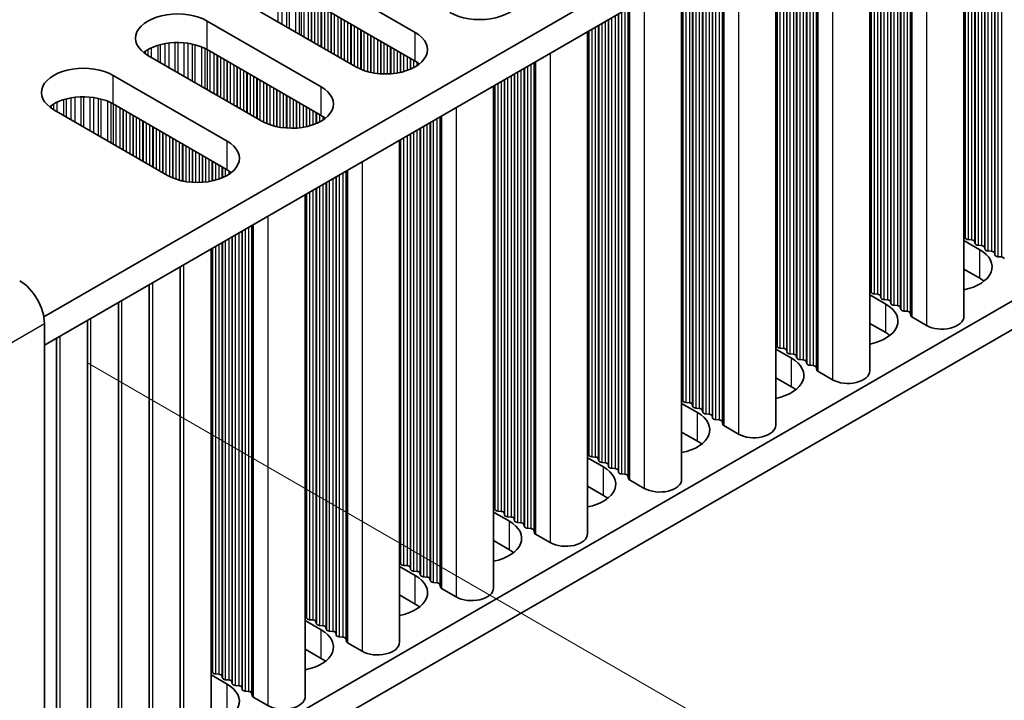
# Model space of a CAD drawing. Units: millimetres. Extents: x 0 to 7860, y 0 to 1405.
# Drawn here: x 412 to 468, y 626 to 665 of the extents above; entities that cross this region are included whole.
import ezdxf

# ---------------------------------------------------------------- set-up
doc = ezdxf.new("R2010")
doc.units = ezdxf.units.MM
doc.header["$LTSCALE"] = 4
doc.layers.get('Defpoints').update_dxf_attribs({"lineweight": 25})
for name, color, linetype, lineweight in [('Dimension (ISO)', 7, 'Continuous', 18), ('Visible (ISO)', 7, 'Continuous', 35), ('Visible Narrow (ISO)', 7, 'Continuous', 25)]:
    doc.layers.add(name, color=color, linetype=linetype, lineweight=lineweight)
doc.styles.add('Note Text (TK)', font='MS PGothic.ttf')
doc.dimstyles.new('Default - Method 1b (TK)', dxfattribs={"dimscale": 4, "dimtxt": 2.5, "dimasz": 2.5, "dimexe": 1, "dimexo": 1.5, "dimgap": 1, "dimtad": 1, "dimtoh": 1, "dimrnd": 1e-08, "dimdsep": 46, "dimtxsty": 'Note Text (TK)', "dimcen": 0.09, "dimdle": 5, "dimclrd": 100, "dimclre": 100, "dimclrt": 7, "dimadec": 1, "dimazin": 1, "dimtfac": 1, "dimtmove": 0, "dimatfit": 3, "dimfxl": 1, "dimtolj": 1, "dimlwd": -1, "dimlwe": -1, "dimarcsym": 0})

# ---------------------------------------------------------------- blocks, each defined once
blk = doc.blocks.new('*D6')
at = {"layer": 'Defpoints', "color": 0}
for p in [(409.637, 648.69), (409.637, 612.764), (463.377, 581.737)]:
    blk.add_point(p, dxfattribs=at)
at = {"layer": 'Dimension (ISO)', "color": 100}
for p, q in [((415.637, 645.226), (467.377, 615.354)), ((415.637, 609.3), (467.377, 579.428)), ((463.377, 607.663), (463.377, 591.737))]:
    blk.add_line(p, q, dxfattribs=at)
for points in [[(461.71, 607.663), (465.043, 607.663), (463.377, 617.663)], [(461.71, 591.737), (465.043, 591.737), (463.377, 581.737)]]:
    blk.add_solid(points, dxfattribs=at)
at = {"layer": 'Dimension (ISO)', "color": 7, "insert": (455.297, 592.864), "char_height": 10, "attachment_point": 4, "rotation": 90, "style": 'Note Text (TK)'}
blk.add_mtext('\\A1;{\\Q30.000;\\W0.816;\\H0.816x;44}', dxfattribs=at)

msp = doc.modelspace()

# ---------------------------------------------------------------- linework, layer by layer
at = {"layer": 'Visible (ISO)'}
for p, q in [((641.7444, 779.8398), (413.1361, 647.8527)), ((641.7444, 778.2068), (413.1722, 646.2406)), ((641.7444, 748.813), (413.1722, 616.8467)), ((641.7444, 747.18), (413.1722, 615.2137)), ((465.6874, 676.5603), (465.6874, 647.8736)), ((460.3134, 673.4576), (460.3134, 644.7709)), ((454.9394, 670.3549), (454.9394, 641.6682)), ((427.8446, 667.8573), (434.35, 664.1014)), ((449.5654, 667.2522), (449.5654, 638.5655)), ((430.9559, 662.1418), (424.4505, 665.8977)), ((434.35, 662.4684), (427.8446, 666.2243)), ((422.4706, 664.7546), (428.976, 660.9987)), ((444.1913, 664.1495), (444.1913, 635.4628)), ((428.976, 659.3658), (422.4706, 663.1216)), ((425.5819, 659.0392), (419.0765, 662.795)), ((417.0966, 661.6519), (423.602, 657.8961)), ((438.8173, 661.0468), (438.8173, 632.3601)), ((420.2079, 655.9365), (413.7025, 659.6924)), ((423.602, 656.2631), (417.0966, 660.019)), ((433.4433, 657.9441), (433.4433, 629.2574)), ((428.0693, 654.8415), (428.0693, 626.1548)), ((465.7597, 652.3684), (465.7314, 652.4827)), ((465.6874, 652.2142), (466.5941, 651.6907)), ((466.1274, 652.2541), (465.9294, 652.2704)), ((466.3254, 652.0418), (466.2971, 652.1561)), ((466.6931, 651.9275), (466.4951, 651.9438)), ((466.8911, 651.7152), (466.8628, 651.8295)), ((422.6953, 623.0521), (422.6953, 651.7388)), ((467.2588, 651.6009), (467.0608, 651.6172)), ((467.4567, 651.3886), (467.4285, 651.5029)), ((467.8244, 651.2743), (467.6264, 651.2906)), ((420.9275, 622.0314), (420.9275, 650.7181)), ((466.5941, 650.0577), (465.6874, 650.5812)), ((419.1598, 621.0108), (419.1598, 649.6975)), ((460.3134, 649.1115), (461.2201, 648.588)), ((460.3857, 649.2657), (460.3574, 649.38)), ((460.7534, 649.1514), (460.5554, 649.1677)), ((460.9514, 648.9391), (460.9231, 649.0534)), ((417.392, 619.9902), (417.392, 648.6769)), ((461.3191, 648.8248), (461.1211, 648.8411)), ((461.517, 648.6125), (461.4888, 648.7268)), ((461.8847, 648.4982), (461.6868, 648.5145)), ((462.0827, 648.2859), (462.0544, 648.4002)), ((462.4504, 648.1716), (462.2524, 648.1879)), ((462.6602, 647.9117), (462.6201, 648.0736)), ((463.5535, 647.3633), (462.7168, 647.8463)), ((413.1722, 614.8055), (413.1722, 647.4653)), ((415.6242, 618.9696), (415.6242, 647.6563)), ((461.2201, 646.955), (460.3134, 647.4785)), ((413.8565, 617.949), (413.8565, 646.6357)), ((455.0117, 646.163), (454.9834, 646.2773)), ((454.9394, 646.0088), (455.846, 645.4853)), ((455.3794, 646.0487), (455.1814, 646.065)), ((455.5773, 645.8364), (455.5491, 645.9507)), ((455.945, 645.7221), (455.7471, 645.7384)), ((456.143, 645.5098), (456.1147, 645.6241)), ((456.5107, 645.3955), (456.3127, 645.4118)), ((456.7087, 645.1832), (456.6804, 645.2975)), ((457.0764, 645.0689), (456.8784, 645.0852)), ((457.2862, 644.809), (457.2461, 644.9709)), ((458.1795, 644.2606), (457.3428, 644.7437)), ((455.846, 643.8523), (454.9394, 644.3758)), ((449.5654, 642.9061), (450.472, 642.3826)), ((449.6377, 643.0603), (449.6094, 643.1746)), ((450.0053, 642.946), (449.8074, 642.9623)), ((450.2033, 642.7337), (450.1751, 642.848)), ((450.571, 642.6194), (450.373, 642.6357)), ((450.769, 642.4071), (450.7407, 642.5214)), ((451.1367, 642.2928), (450.9387, 642.3091)), ((451.3347, 642.0805), (451.3064, 642.1948)), ((451.7024, 641.9662), (451.5044, 641.9825)), ((451.9122, 641.7063), (451.8721, 641.8682)), ((450.472, 640.7496), (449.5654, 641.2731)), ((452.8055, 641.1579), (451.9687, 641.641)), ((444.2636, 639.9576), (444.2354, 640.0719)), ((444.1913, 639.8034), (445.098, 639.2799)), ((444.6313, 639.8433), (444.4333, 639.8597)), ((444.8293, 639.631), (444.801, 639.7453)), ((445.197, 639.5167), (444.999, 639.5331)), ((445.395, 639.3044), (445.3667, 639.4187)), ((445.7627, 639.1901), (445.5647, 639.2065)), ((445.9607, 638.9778), (445.9324, 639.0921)), ((446.3284, 638.8635), (446.1304, 638.8799)), ((446.5382, 638.6036), (446.4981, 638.7655)), ((447.4315, 638.0552), (446.5947, 638.5383)), ((445.098, 637.6469), (444.1913, 638.1704)), ((438.8173, 636.7007), (439.724, 636.1773)), ((438.8896, 636.8549), (438.8613, 636.9693)), ((439.2573, 636.7406), (439.0593, 636.757)), ((439.4553, 636.5283), (439.427, 636.6427)), ((439.823, 636.414), (439.625, 636.4304)), ((440.021, 636.2017), (439.9927, 636.3161)), ((440.3887, 636.0874), (440.1907, 636.1038)), ((440.5867, 635.8751), (440.5584, 635.9895)), ((440.9544, 635.7608), (440.7564, 635.7772)), ((441.1642, 635.5009), (441.1241, 635.6629)), ((439.724, 634.5443), (438.8173, 635.0677)), ((442.0575, 634.9525), (441.2207, 635.4356)), ((433.5156, 633.7523), (433.4873, 633.8666)), ((433.4433, 633.598), (434.35, 633.0746)), ((433.8833, 633.6379), (433.6853, 633.6543)), ((434.0813, 633.4257), (434.053, 633.54)), ((434.449, 633.3113), (434.251, 633.3277)), ((434.647, 633.0991), (434.6187, 633.2134)), ((435.0147, 632.9848), (434.8167, 633.0011)), ((435.2127, 632.7725), (435.1844, 632.8868)), ((435.5804, 632.6582), (435.3824, 632.6745)), ((435.7901, 632.3982), (435.7501, 632.5602)), ((436.6835, 631.8498), (435.8467, 632.3329)), ((434.35, 631.4416), (433.4433, 631.965)), ((428.0693, 630.4953), (428.976, 629.9719)), ((428.1416, 630.6496), (428.1133, 630.7639)), ((428.5093, 630.5353), (428.3113, 630.5516)), ((428.7073, 630.323), (428.679, 630.4373)), ((429.075, 630.2087), (428.877, 630.225)), ((429.273, 629.9964), (429.2447, 630.1107)), ((429.6407, 629.8821), (429.4427, 629.8984)), ((429.8387, 629.6698), (429.8104, 629.7841)), ((430.2064, 629.5555), (430.0084, 629.5718)), ((430.4161, 629.2955), (430.3761, 629.4575)), ((428.976, 628.3389), (428.0693, 628.8624)), ((431.3094, 628.7471), (430.4727, 629.2302)), ((422.7676, 627.5469), (422.7393, 627.6612)), ((422.6953, 627.3927), (423.602, 626.8692)), ((423.1353, 627.4326), (422.9373, 627.4489)), ((423.3333, 627.2203), (423.305, 627.3346)), ((423.701, 627.106), (423.503, 627.1223)), ((423.899, 626.8937), (423.8707, 627.008)), ((424.2667, 626.7794), (424.0687, 626.7957)), ((424.4646, 626.5671), (424.4364, 626.6814)), ((424.8323, 626.4528), (424.6344, 626.4691)), ((425.0421, 626.1929), (425.0021, 626.3548)), ((425.9354, 625.6444), (425.0987, 626.1275))]:
    msp.add_line(p, q, dxfattribs=at)
for centre, major_axis, start_param, end_param in [((438.027, 666.2243), (2.4, 0), 3.9269908, 7.0685835), ((420.7736, 663.7748), (-2.4, 0), 3.9269908, 7.0685835), ((432.6529, 663.1216), (2.4, 0), 3.9269908, 7.0685835), ((420.7736, 662.1418), (-2.4, 0), 3.9269908, 5.6530481), ((432.6529, 661.4886), (-2.4, 0), 3.7717299, 3.9269908), ((415.3995, 660.6721), (-2.4, 0), 3.9269908, 7.0685835), ((427.2789, 660.019), (2.4, 0), 3.9269908, 7.0685835), ((415.3995, 659.0392), (-2.4, 0), 3.9269908, 5.6530481), ((427.2789, 658.386), (-2.4, 0), 3.7717299, 3.9269908), ((421.9049, 656.9163), (2.4, 0), 3.9269908, 7.0685835), ((421.9049, 655.2833), (-2.4, 0), 3.7717299, 3.9269908), ((465.5334, 652.4664), (0.2, 0), 0.1418971, 0.6920767), ((465.9577, 652.3847), (-0.2, 0), 0.1418971, 1.4288993), ((466.0991, 652.1398), (0.2, 0), 0.1418971, 1.4288993), ((466.5234, 652.0581), (-0.2, 0), 0.1418971, 1.4288993), ((466.6648, 651.8132), (0.2, 0), 0.1418971, 1.4288993), ((464.897, 650.7109), (2.4, 0), 5.0479778, 7.0685835), ((467.089, 651.7315), (-0.2, 0), 0.1418971, 1.4288993), ((467.2305, 651.4866), (0.2, 0), 0.1418971, 1.4288993), ((467.6547, 651.4049), (-0.2, 0), 0.1418971, 1.4288993), ((467.7962, 651.16), (0.2, 0), 0.1418971, 1.4288993), ((411.7579, 648.2818), (-1, 1.7321), 3.9269908, 5.4977871), ((464.897, 649.0779), (-2.4, 0), 3.7717299, 3.9269908), ((460.1594, 649.3637), (0.2, 0), 0.1418971, 0.6920767), ((460.5837, 649.282), (-0.2, 0), 0.1418971, 1.4288993), ((460.7251, 649.0371), (0.2, 0), 0.1418971, 1.4288993), ((459.523, 647.6082), (2.4, 0), 5.0479778, 7.0685835), ((461.1493, 648.9554), (-0.2, 0), 0.1418971, 1.4288993), ((461.2908, 648.7105), (0.2, 0), 0.1418971, 1.4288993), ((461.715, 648.6288), (-0.2, 0), 0.1418971, 1.4288993), ((461.8565, 648.3839), (0.2, 0), 0.1418971, 1.4288993), ((462.2807, 648.3022), (-0.2, 0), 0.1418971, 1.4288993), ((462.4221, 648.0573), (0.2, 0), 0.1418971, 1.4288993), ((462.8582, 647.928), (-0.2, 0), 0.1418971, 0.7853982), ((464.4374, 647.8736), (1.25, 0), 3.9269908, 6.2831853), ((459.523, 645.9752), (-2.4, 0), 3.7717299, 3.9269908), ((454.7854, 646.261), (0.2, 0), 0.1418971, 0.6920767), ((455.2097, 646.1793), (-0.2, 0), 0.1418971, 1.4288993), ((455.3511, 645.9344), (0.2, 0), 0.1418971, 1.4288993), ((455.7753, 645.8527), (-0.2, 0), 0.1418971, 1.4288993), ((455.9168, 645.6078), (0.2, 0), 0.1418971, 1.4288993), ((454.149, 644.5055), (2.4, 0), 5.0479778, 7.0685835), ((456.341, 645.5261), (-0.2, 0), 0.1418971, 1.4288993), ((456.4824, 645.2812), (0.2, 0), 0.1418971, 1.4288993), ((456.9067, 645.1995), (-0.2, 0), 0.1418971, 1.4288993), ((457.0481, 644.9546), (0.2, 0), 0.1418971, 1.4288993), ((457.4842, 644.8253), (-0.2, 0), 0.1418971, 0.7853982), ((459.0634, 644.7709), (1.25, 0), 3.9269908, 6.2831853), ((454.149, 642.8725), (-2.4, 0), 3.7717299, 3.9269908), ((449.4114, 643.1583), (0.2, 0), 0.1418971, 0.6920767), ((449.8356, 643.0766), (-0.2, 0), 0.1418971, 1.4288993), ((449.9771, 642.8317), (0.2, 0), 0.1418971, 1.4288993), ((448.775, 641.4028), (2.4, 0), 5.0479778, 7.0685835), ((450.4013, 642.75), (-0.2, 0), 0.1418971, 1.4288993), ((450.5427, 642.5051), (0.2, 0), 0.1418971, 1.4288993), ((450.967, 642.4235), (-0.2, 0), 0.1418971, 1.4288993), ((451.1084, 642.1785), (0.2, 0), 0.1418971, 1.4288993), ((451.5327, 642.0969), (-0.2, 0), 0.1418971, 1.4288993), ((451.6741, 641.8519), (0.2, 0), 0.1418971, 1.4288993), ((452.1102, 641.7226), (-0.2, 0), 0.1418971, 0.7853982), ((453.6894, 641.6682), (1.25, 0), 3.9269908, 6.2831853), ((448.775, 639.7698), (-2.4, 0), 3.7717299, 3.9269908), ((444.0374, 640.0556), (0.2, 0), 0.1418971, 0.6920767), ((444.4616, 639.974), (-0.2, 0), 0.1418971, 1.4288993), ((444.6031, 639.729), (0.2, 0), 0.1418971, 1.4288993), ((445.0273, 639.6474), (-0.2, 0), 0.1418971, 1.4288993), ((445.1687, 639.4024), (0.2, 0), 0.1418971, 1.4288993), ((443.401, 638.3001), (2.4, 0), 5.0479778, 7.0685835), ((445.593, 639.3208), (-0.2, 0), 0.1418971, 1.4288993), ((445.7344, 639.0758), (0.2, 0), 0.1418971, 1.4288993), ((446.1587, 638.9942), (-0.2, 0), 0.1418971, 1.4288993), ((446.3001, 638.7492), (0.2, 0), 0.1418971, 1.4288993), ((446.7362, 638.6199), (-0.2, 0), 0.1418971, 0.7853982), ((448.3154, 638.5655), (1.25, 0), 3.9269908, 6.2831853), ((443.401, 636.6671), (-2.4, 0), 3.7717299, 3.9269908), ((438.6634, 636.9529), (0.2, 0), 0.1418971, 0.6920767), ((439.0876, 636.8713), (-0.2, 0), 0.1418971, 1.4288993), ((439.229, 636.6263), (0.2, 0), 0.1418971, 1.4288993), ((438.027, 635.1975), (2.4, 0), 5.0479778, 7.0685835), ((439.6533, 636.5447), (-0.2, 0), 0.1418971, 1.4288993), ((439.7947, 636.2997), (0.2, 0), 0.1418971, 1.4288993), ((440.219, 636.2181), (-0.2, 0), 0.1418971, 1.4288993), ((440.3604, 635.9731), (0.2, 0), 0.1418971, 1.4288993), ((440.7847, 635.8915), (-0.2, 0), 0.1418971, 1.4288993), ((440.9261, 635.6465), (0.2, 0), 0.1418971, 1.4288993), ((441.3621, 635.5173), (-0.2, 0), 0.1418971, 0.7853982), ((442.9413, 635.4628), (1.25, 0), 3.9269908, 6.2831853), ((438.027, 633.5645), (-2.4, 0), 3.7717299, 3.9269908), ((433.2893, 633.8502), (0.2, 0), 0.1418971, 0.6920767), ((433.7136, 633.7686), (-0.2, 0), 0.1418971, 1.4288993), ((433.855, 633.5236), (0.2, 0), 0.1418971, 1.4288993), ((434.2793, 633.442), (-0.2, 0), 0.1418971, 1.4288993), ((434.4207, 633.197), (0.2, 0), 0.1418971, 1.4288993), ((432.6529, 632.0948), (2.4, 0), 5.0479778, 7.0685835), ((434.845, 633.1154), (-0.2, 0), 0.1418971, 1.4288993), ((434.9864, 632.8704), (0.2, 0), 0.1418971, 1.4288993), ((435.4107, 632.7888), (-0.2, 0), 0.1418971, 1.4288993), ((435.5521, 632.5438), (0.2, 0), 0.1418971, 1.4288993), ((435.9881, 632.4146), (-0.2, 0), 0.1418971, 0.7853982), ((437.5673, 632.3601), (1.25, 0), 3.9269908, 6.2831853), ((432.6529, 630.4618), (-2.4, 0), 3.7717299, 3.9269908), ((427.9153, 630.7475), (0.2, 0), 0.1418971, 0.6920767), ((428.3396, 630.6659), (-0.2, 0), 0.1418971, 1.4288993), ((428.481, 630.421), (0.2, 0), 0.1418971, 1.4288993), ((427.2789, 628.9921), (2.4, 0), 5.0479778, 7.0685835), ((428.9053, 630.3393), (-0.2, 0), 0.1418971, 1.4288993), ((429.0467, 630.0944), (0.2, 0), 0.1418971, 1.4288993), ((429.471, 630.0127), (-0.2, 0), 0.1418971, 1.4288993), ((429.6124, 629.7678), (0.2, 0), 0.1418971, 1.4288993), ((430.0367, 629.6861), (-0.2, 0), 0.1418971, 1.4288993), ((430.1781, 629.4412), (0.2, 0), 0.1418971, 1.4288993), ((430.6141, 629.3119), (-0.2, 0), 0.1418971, 0.7853982), ((432.1933, 629.2574), (1.25, 0), 3.9269908, 6.2831853), ((427.2789, 627.3591), (-2.4, 0), 3.7717299, 3.9269908), ((422.5413, 627.6449), (0.2, 0), 0.1418971, 0.6920767), ((422.9656, 627.5632), (-0.2, 0), 0.1418971, 1.4288993), ((423.107, 627.3183), (0.2, 0), 0.1418971, 1.4288993), ((423.5313, 627.2366), (-0.2, 0), 0.1418971, 1.4288993), ((423.6727, 626.9917), (0.2, 0), 0.1418971, 1.4288993), ((421.9049, 625.8894), (2.4, 0), 5.0479778, 7.0685835), ((424.097, 626.91), (-0.2, 0), 0.1418971, 1.4288993), ((424.2384, 626.6651), (0.2, 0), 0.1418971, 1.4288993), ((424.6626, 626.5834), (-0.2, 0), 0.1418971, 1.4288993), ((424.8041, 626.3385), (0.2, 0), 0.1418971, 1.4288993), ((425.2401, 626.2092), (-0.2, 0), 0.1418971, 0.7853982), ((426.8193, 626.1548), (1.25, 0), 3.9269908, 6.2831853)]:
    msp.add_ellipse(centre, major_axis=major_axis, ratio=0.5773503, start_param=start_param, end_param=end_param, dxfattribs=at)
at = {"layer": 'Visible Narrow (ISO)'}
for p, q in [((467.6264, 677.6798), (467.6264, 651.2906)), ((467.8244, 677.7941), (467.8244, 651.2743)), ((466.6931, 677.1409), (466.6931, 651.9275)), ((466.8628, 677.2389), (466.8628, 651.8295)), ((466.8911, 677.2552), (466.8911, 651.7152)), ((467.0608, 677.3532), (467.0608, 651.6172)), ((467.2588, 677.4675), (467.2588, 651.6009)), ((467.4285, 677.5655), (467.4285, 651.5029)), ((467.4567, 677.5818), (467.4567, 651.3886)), ((465.7314, 676.5857), (465.7314, 652.4827)), ((465.7597, 676.602), (465.7597, 652.3684)), ((465.9294, 676.7), (465.9294, 652.2704)), ((466.1274, 676.8143), (466.1274, 652.2541)), ((466.2971, 676.9123), (466.2971, 652.1561)), ((466.3254, 676.9286), (466.3254, 652.0418)), ((466.4951, 677.0266), (466.4951, 651.9438)), ((462.7168, 674.8452), (462.7168, 647.8463)), ((463.5535, 675.3283), (463.5535, 647.3633)), ((461.8847, 674.3648), (461.8847, 648.4982)), ((462.0544, 674.4628), (462.0544, 648.4002)), ((462.0827, 674.4791), (462.0827, 648.2859)), ((462.2524, 674.5771), (462.2524, 648.1879)), ((462.4504, 674.6914), (462.4504, 648.1716)), ((462.6201, 674.7894), (462.6201, 648.0736)), ((462.6602, 674.8125), (462.6602, 647.9117)), ((460.7534, 673.7116), (460.7534, 649.1514)), ((460.9231, 673.8096), (460.9231, 649.0534)), ((460.9514, 673.8259), (460.9514, 648.9391)), ((461.1211, 673.9239), (461.1211, 648.8411)), ((461.3191, 674.0382), (461.3191, 648.8248)), ((461.4888, 674.1362), (461.4888, 648.7268)), ((461.517, 674.1525), (461.517, 648.6125)), ((461.6868, 674.2505), (461.6868, 648.5145)), ((460.3574, 673.483), (460.3574, 649.38)), ((460.3857, 673.4993), (460.3857, 649.2657)), ((460.5554, 673.5973), (460.5554, 649.1677)), ((458.1795, 672.2256), (458.1795, 644.2606)), ((456.8784, 671.4744), (456.8784, 645.0852)), ((457.0764, 671.5887), (457.0764, 645.0689)), ((457.2461, 671.6867), (457.2461, 644.9709)), ((457.2862, 671.7098), (457.2862, 644.809)), ((457.3428, 671.7425), (457.3428, 644.7437)), ((455.945, 670.9355), (455.945, 645.7221)), ((456.1147, 671.0335), (456.1147, 645.6241)), ((456.143, 671.0498), (456.143, 645.5098)), ((456.3127, 671.1478), (456.3127, 645.4118)), ((456.5107, 671.2621), (456.5107, 645.3955)), ((456.6804, 671.3601), (456.6804, 645.2975)), ((456.7087, 671.3764), (456.7087, 645.1832)), ((454.9834, 670.3803), (454.9834, 646.2773)), ((455.0117, 670.3966), (455.0117, 646.163)), ((455.1814, 670.4946), (455.1814, 646.065)), ((455.3794, 670.6089), (455.3794, 646.0487)), ((455.5491, 670.7069), (455.5491, 645.9507)), ((455.5773, 670.7232), (455.5773, 645.8364)), ((455.7471, 670.8212), (455.7471, 645.7384)), ((452.8055, 669.1229), (452.8055, 641.1579)), ((451.1367, 668.1594), (451.1367, 642.2928)), ((451.3064, 668.2574), (451.3064, 642.1948)), ((451.3347, 668.2737), (451.3347, 642.0805)), ((451.5044, 668.3717), (451.5044, 641.9825)), ((451.7024, 668.486), (451.7024, 641.9662)), ((451.8721, 668.584), (451.8721, 641.8682)), ((451.9122, 668.6071), (451.9122, 641.7063)), ((451.9687, 668.6398), (451.9687, 641.641)), ((450.1751, 667.6042), (450.1751, 642.848)), ((450.2033, 667.6205), (450.2033, 642.7337)), ((450.373, 667.7185), (450.373, 642.6357)), ((450.571, 667.8328), (450.571, 642.6194)), ((450.7407, 667.9308), (450.7407, 642.5214)), ((450.769, 667.9471), (450.769, 642.4071)), ((450.9387, 668.0451), (450.9387, 642.3091)), ((449.6094, 667.2776), (449.6094, 643.1746)), ((449.6377, 667.2939), (449.6377, 643.0603)), ((449.8074, 667.3919), (449.8074, 642.9623)), ((450.0053, 667.5062), (450.0053, 642.946)), ((426.5045, 666.6148), (426.5045, 664.7119)), ((426.7298, 666.5888), (426.7298, 664.5818)), ((426.9918, 666.5416), (426.9918, 664.4305)), ((427.1409, 666.5059), (427.1409, 664.3444)), ((427.52, 666.3813), (427.52, 664.1256)), ((427.711, 666.2958), (427.711, 664.0153)), ((427.8377, 666.2283), (427.8377, 663.9422)), ((427.9958, 666.137), (427.9958, 663.8508)), ((428.2265, 666.0039), (428.2265, 663.7177)), ((428.3962, 665.9059), (428.3962, 663.6197)), ((428.4244, 665.8896), (428.4244, 663.6034)), ((447.4315, 666.0202), (447.4315, 638.0552)), ((428.5942, 665.7916), (428.5942, 663.5054)), ((428.7921, 665.6773), (428.7921, 663.3911)), ((428.9618, 665.5793), (428.9618, 663.2931)), ((428.9901, 665.563), (428.9901, 663.2768)), ((429.1598, 665.465), (429.1598, 663.1788)), ((429.3578, 665.3507), (429.3578, 663.0645)), ((446.3284, 665.3833), (446.3284, 638.8635)), ((446.4981, 665.4813), (446.4981, 638.7655)), ((446.5382, 665.5044), (446.5382, 638.6036)), ((446.5947, 665.5371), (446.5947, 638.5383)), ((422.4706, 663.1216), (422.4706, 664.7546)), ((429.5275, 665.2527), (429.5275, 662.9665)), ((429.5558, 665.2364), (429.5558, 662.9502)), ((429.7255, 665.1384), (429.7255, 662.8522)), ((429.9235, 665.0241), (429.9235, 662.7379)), ((430.0932, 664.9261), (430.0932, 662.6399)), ((430.1215, 664.9098), (430.1215, 662.6236)), ((430.2912, 664.8118), (430.2912, 662.5256)), ((445.197, 664.7301), (445.197, 639.5167)), ((445.3667, 664.8281), (445.3667, 639.4187)), ((445.395, 664.8444), (445.395, 639.3044)), ((445.5647, 664.9424), (445.5647, 639.2065)), ((445.7627, 665.0567), (445.7627, 639.1901)), ((445.9324, 665.1547), (445.9324, 639.0921)), ((445.9607, 665.171), (445.9607, 638.9778)), ((446.1304, 665.269), (446.1304, 638.8799)), ((430.4892, 664.6975), (430.4892, 662.4113)), ((430.6589, 664.5995), (430.6589, 662.3133)), ((430.6872, 664.5832), (430.6872, 662.297)), ((430.8569, 664.4852), (430.8569, 662.199)), ((431.0549, 664.3709), (431.0549, 662.0878)), ((431.2246, 664.2729), (431.2246, 662.0081)), ((431.2529, 664.2566), (431.2529, 661.9962)), ((431.4226, 664.1586), (431.4226, 661.9319)), ((444.2354, 664.1749), (444.2354, 640.0719)), ((444.2636, 664.1912), (444.2636, 639.9576)), ((444.4333, 664.2892), (444.4333, 639.8597)), ((444.6313, 664.4035), (444.6313, 639.8433)), ((444.801, 664.5015), (444.801, 639.7453)), ((444.8293, 664.5178), (444.8293, 639.631)), ((444.999, 664.6158), (444.999, 639.5331)), ((431.6206, 664.0443), (431.6206, 661.8707)), ((431.7903, 663.9463), (431.7903, 661.8286)), ((431.8186, 663.93), (431.8186, 661.8224)), ((431.9883, 663.832), (431.9883, 661.7902)), ((432.1863, 663.7177), (432.1863, 661.7624)), ((432.356, 663.6197), (432.356, 661.7466)), ((432.3842, 663.6034), (432.3842, 661.7447)), ((434.35, 662.4684), (434.35, 664.1014)), ((418.9316, 663.0302), (418.9316, 662.8865)), ((419.0687, 663.1171), (419.0687, 662.7995)), ((419.2597, 663.2171), (419.2597, 662.6892)), ((419.6388, 663.3628), (419.6388, 662.4704)), ((419.7879, 663.4052), (419.7879, 662.3843)), ((420.0499, 663.463), (420.0499, 662.233)), ((420.2752, 663.4973), (420.2752, 662.103)), ((420.6221, 663.5247), (420.6221, 661.9027)), ((420.7836, 663.5275), (420.7836, 661.8095)), ((421.1305, 663.5121), (421.1305, 661.6092)), ((421.3558, 663.4861), (421.3558, 661.4791)), ((421.6177, 663.4389), (421.6177, 661.3279)), ((421.7669, 663.4032), (421.7669, 661.2417)), ((422.1459, 663.2786), (422.1459, 661.0229)), ((422.337, 663.1932), (422.337, 660.9126)), ((422.4636, 663.1256), (422.4636, 660.8395)), ((422.6218, 663.0343), (422.6218, 660.7481)), ((432.554, 663.5054), (432.554, 661.7372)), ((432.7519, 663.3911), (432.7519, 661.7372)), ((432.9216, 663.2931), (432.9216, 661.7447)), ((432.9499, 663.2768), (432.9499, 661.7466)), ((433.1196, 663.1788), (433.1196, 661.7624)), ((433.3176, 663.0645), (433.3176, 661.7902)), ((422.8524, 662.9012), (422.8524, 660.615)), ((423.0222, 662.8032), (423.0222, 660.517)), ((423.0504, 662.7869), (423.0504, 660.5007)), ((423.2201, 662.6889), (423.2201, 660.4027)), ((423.4181, 662.5746), (423.4181, 660.2884)), ((423.5878, 662.4766), (423.5878, 660.1904)), ((433.4873, 662.9665), (433.4873, 661.8224)), ((433.5156, 662.9502), (433.5156, 661.8286)), ((433.6853, 662.8522), (433.6853, 661.8707)), ((433.8833, 662.7379), (433.8833, 661.9319)), ((434.053, 662.6399), (434.053, 661.9962)), ((434.0813, 662.6236), (434.0813, 662.0081)), ((434.251, 662.5256), (434.251, 662.0878)), ((442.0575, 662.9175), (442.0575, 634.9525)), ((423.6161, 662.4603), (423.6161, 660.1741)), ((423.7858, 662.3623), (423.7858, 660.0761)), ((423.9838, 662.248), (423.9838, 659.9618)), ((424.1535, 662.15), (424.1535, 659.8638)), ((424.1818, 662.1337), (424.1818, 659.8475)), ((424.3515, 662.0357), (424.3515, 659.7495)), ((424.5495, 661.9214), (424.5495, 659.6352)), ((434.449, 662.4077), (434.449, 662.2025)), ((440.3887, 661.954), (440.3887, 636.0874)), ((440.5584, 662.052), (440.5584, 635.9895)), ((440.5867, 662.0684), (440.5867, 635.8751)), ((440.7564, 662.1663), (440.7564, 635.7772)), ((440.9544, 662.2806), (440.9544, 635.7608)), ((441.1241, 662.3786), (441.1241, 635.6629)), ((441.1642, 662.4018), (441.1642, 635.5009)), ((441.2207, 662.4344), (441.2207, 635.4356)), ((417.0966, 660.019), (417.0966, 661.6519)), ((424.7192, 661.8234), (424.7192, 659.5372)), ((424.7475, 661.8071), (424.7475, 659.5209)), ((424.9172, 661.7091), (424.9172, 659.4229)), ((425.1152, 661.5948), (425.1152, 659.3086)), ((425.2849, 661.4968), (425.2849, 659.2106)), ((425.3132, 661.4805), (425.3132, 659.1943)), ((425.4829, 661.3825), (425.4829, 659.0963)), ((439.427, 661.3988), (439.427, 636.6427)), ((439.4553, 661.4152), (439.4553, 636.5283)), ((439.625, 661.5131), (439.625, 636.4304)), ((439.823, 661.6275), (439.823, 636.414)), ((439.9927, 661.7254), (439.9927, 636.3161)), ((440.021, 661.7418), (440.021, 636.2017)), ((440.1907, 661.8397), (440.1907, 636.1038)), ((425.6809, 661.2682), (425.6809, 658.9852)), ((425.8506, 661.1702), (425.8506, 658.9054)), ((425.8789, 661.1539), (425.8789, 658.8935)), ((426.0486, 661.0559), (426.0486, 658.8292)), ((426.2466, 660.9416), (426.2466, 658.7681)), ((426.4163, 660.8436), (426.4163, 658.7259)), ((426.4445, 660.8273), (426.4445, 658.7197)), ((428.976, 659.3658), (428.976, 660.9987)), ((438.8613, 661.0722), (438.8613, 636.9693)), ((438.8896, 661.0886), (438.8896, 636.8549)), ((439.0593, 661.1865), (439.0593, 636.757)), ((439.2573, 661.3009), (439.2573, 636.7406)), ((414.2648, 660.2601), (414.2648, 659.3677)), ((414.4139, 660.3026), (414.4139, 659.2816)), ((414.6759, 660.3603), (414.6759, 659.1304)), ((414.9012, 660.3946), (414.9012, 659.0003)), ((415.2481, 660.422), (415.2481, 658.8)), ((415.4095, 660.4248), (415.4095, 658.7068)), ((415.7565, 660.4094), (415.7565, 658.5065)), ((415.9818, 660.3834), (415.9818, 658.3764)), ((416.2437, 660.3362), (416.2437, 658.2252)), ((416.3929, 660.3005), (416.3929, 658.1391)), ((426.6143, 660.7293), (426.6143, 658.6875)), ((426.8122, 660.615), (426.8122, 658.6598)), ((426.9819, 660.517), (426.9819, 658.644)), ((427.0102, 660.5007), (427.0102, 658.642)), ((427.1799, 660.4027), (427.1799, 658.6345)), ((427.3779, 660.2884), (427.3779, 658.6345)), ((413.5576, 659.9275), (413.5576, 659.7838)), ((413.6947, 660.0144), (413.6947, 659.6969)), ((413.8857, 660.1144), (413.8857, 659.5866)), ((416.7719, 660.1759), (416.7719, 657.9202)), ((416.9629, 660.0905), (416.9629, 657.8099)), ((417.0896, 660.023), (417.0896, 657.7368)), ((417.2478, 659.9316), (417.2478, 657.6455)), ((417.4784, 659.7985), (417.4784, 657.5123)), ((417.6481, 659.7005), (417.6481, 657.4143)), ((417.6764, 659.6842), (417.6764, 657.398)), ((427.5476, 660.1904), (427.5476, 658.642)), ((427.5759, 660.1741), (427.5759, 658.644)), ((427.7456, 660.0761), (427.7456, 658.6598)), ((427.9436, 659.9618), (427.9436, 658.6875)), ((428.1133, 659.8638), (428.1133, 658.7197)), ((428.1416, 659.8475), (428.1416, 658.7259)), ((428.3113, 659.7495), (428.3113, 658.7681)), ((436.6835, 659.8148), (436.6835, 631.8498)), ((417.8461, 659.5862), (417.8461, 657.3)), ((418.0441, 659.4719), (418.0441, 657.1857)), ((418.2138, 659.3739), (418.2138, 657.0877)), ((418.2421, 659.3576), (418.2421, 657.0714)), ((418.4118, 659.2596), (418.4118, 656.9734)), ((418.6098, 659.1453), (418.6098, 656.8591)), ((428.5093, 659.6352), (428.5093, 658.8292)), ((428.679, 659.5372), (428.679, 658.8935)), ((428.7073, 659.5209), (428.7073, 658.9054)), ((428.877, 659.4229), (428.877, 658.9852)), ((429.075, 659.3051), (429.075, 659.0999)), ((435.5804, 659.178), (435.5804, 632.6582)), ((435.7501, 659.2759), (435.7501, 632.5602)), ((435.7901, 659.2991), (435.7901, 632.3982)), ((435.8467, 659.3317), (435.8467, 632.3329)), ((418.7795, 659.0473), (418.7795, 656.7611)), ((418.8078, 659.031), (418.8078, 656.7448)), ((418.9775, 658.933), (418.9775, 656.6468)), ((419.1755, 658.8187), (419.1755, 656.5325)), ((419.3452, 658.7207), (419.3452, 656.4345)), ((419.3735, 658.7044), (419.3735, 656.4182)), ((419.5432, 658.6064), (419.5432, 656.3202)), ((434.6187, 658.6227), (434.6187, 633.2134)), ((434.647, 658.6391), (434.647, 633.0991)), ((434.8167, 658.7371), (434.8167, 633.0011)), ((435.0147, 658.8514), (435.0147, 632.9848)), ((435.1844, 658.9493), (435.1844, 632.8868)), ((435.2127, 658.9657), (435.2127, 632.7725)), ((435.3824, 659.0637), (435.3824, 632.6745)), ((419.7412, 658.4921), (419.7412, 656.2059)), ((419.9109, 658.3941), (419.9109, 656.1079)), ((419.9392, 658.3778), (419.9392, 656.0916)), ((420.1089, 658.2798), (420.1089, 655.9936)), ((420.3069, 658.1655), (420.3069, 655.8825)), ((420.4766, 658.0675), (420.4766, 655.8027)), ((420.5049, 658.0512), (420.5049, 655.7908)), ((433.4873, 657.9695), (433.4873, 633.8666)), ((433.5156, 657.9859), (433.5156, 633.7523)), ((433.6853, 658.0839), (433.6853, 633.6543)), ((433.8833, 658.1982), (433.8833, 633.6379)), ((434.053, 658.2961), (434.053, 633.54)), ((434.0813, 658.3125), (434.0813, 633.4257)), ((434.251, 658.4105), (434.251, 633.3277)), ((434.449, 658.5248), (434.449, 633.3113)), ((420.6746, 657.9532), (420.6746, 655.7266)), ((420.8725, 657.8389), (420.8725, 655.6654)), ((421.0423, 657.7409), (421.0423, 655.6232)), ((421.0705, 657.7246), (421.0705, 655.6171)), ((421.2402, 657.6266), (421.2402, 655.5848)), ((421.4382, 657.5123), (421.4382, 655.5571)), ((421.6079, 657.4143), (421.6079, 655.5413)), ((423.602, 656.2631), (423.602, 657.8961)), ((421.6362, 657.398), (421.6362, 655.5393)), ((421.8059, 657.3), (421.8059, 655.5318)), ((422.0039, 657.1857), (422.0039, 655.5318)), ((422.1736, 657.0877), (422.1736, 655.5393)), ((422.2019, 657.0714), (422.2019, 655.5413)), ((422.3716, 656.9734), (422.3716, 655.5571)), ((422.5696, 656.8591), (422.5696, 655.5848)), ((422.7393, 656.7611), (422.7393, 655.6171)), ((422.7676, 656.7448), (422.7676, 655.6232)), ((422.9373, 656.6468), (422.9373, 655.6654)), ((423.1353, 656.5325), (423.1353, 655.7266)), ((423.305, 656.4345), (423.305, 655.7908)), ((423.3333, 656.4182), (423.3333, 655.8027)), ((423.503, 656.3202), (423.503, 655.8825)), ((431.3094, 656.7121), (431.3094, 628.7471)), ((423.701, 656.2024), (423.701, 655.9972)), ((429.6407, 655.7487), (429.6407, 629.8821)), ((429.8104, 655.8467), (429.8104, 629.7841)), ((429.8387, 655.863), (429.8387, 629.6698)), ((430.0084, 655.961), (430.0084, 629.5718)), ((430.2064, 656.0753), (430.2064, 629.5555)), ((430.3761, 656.1733), (430.3761, 629.4575)), ((430.4161, 656.1964), (430.4161, 629.2955)), ((430.4727, 656.229), (430.4727, 629.2302)), ((428.679, 655.1935), (428.679, 630.4373)), ((428.7073, 655.2098), (428.7073, 630.323)), ((428.877, 655.3078), (428.877, 630.225)), ((429.075, 655.4221), (429.075, 630.2087)), ((429.2447, 655.5201), (429.2447, 630.1107)), ((429.273, 655.5364), (429.273, 629.9964)), ((429.4427, 655.6344), (429.4427, 629.8984)), ((428.1133, 654.8669), (428.1133, 630.7639)), ((428.1416, 654.8832), (428.1416, 630.6496)), ((428.3113, 654.9812), (428.3113, 630.5516)), ((428.5093, 655.0955), (428.5093, 630.5353)), ((425.9354, 653.6095), (425.9354, 625.6444)), ((424.8323, 652.9726), (424.8323, 626.4528)), ((425.0021, 653.0706), (425.0021, 626.3548)), ((425.0421, 653.0937), (425.0421, 626.1929)), ((425.0987, 653.1264), (425.0987, 626.1275)), ((423.8707, 652.4174), (423.8707, 627.008)), ((423.899, 652.4337), (423.899, 626.8937)), ((424.0687, 652.5317), (424.0687, 626.7957)), ((424.2667, 652.646), (424.2667, 626.7794)), ((424.4364, 652.744), (424.4364, 626.6814)), ((424.4646, 652.7603), (424.4646, 626.5671)), ((424.6344, 652.8583), (424.6344, 626.4691)), ((422.7676, 651.7805), (422.7676, 627.5469)), ((422.9373, 651.8785), (422.9373, 627.4489)), ((423.1353, 651.9928), (423.1353, 627.4326)), ((423.305, 652.0908), (423.305, 627.3346)), ((423.3333, 652.1071), (423.3333, 627.2203)), ((423.503, 652.2051), (423.503, 627.1223)), ((423.701, 652.3194), (423.701, 627.106)), ((422.7393, 651.7642), (422.7393, 627.6612)), ((466.5941, 650.0577), (466.5941, 651.6907)), ((421.1313, 622.3535), (421.1313, 650.8358)), ((419.3635, 621.3329), (419.3635, 649.8152)), ((417.5957, 620.3123), (417.5957, 648.7945)), ((461.2201, 646.955), (461.2201, 648.588)), ((411.0508, 646.2406), (413.1722, 647.4653)), ((415.828, 619.2917), (415.828, 647.7739)), ((414.0602, 618.271), (414.0602, 646.7533)), ((455.846, 643.8523), (455.846, 645.4853)), ((450.472, 640.7496), (450.472, 642.3826)), ((445.098, 637.6469), (445.098, 639.2799)), ((439.724, 634.5443), (439.724, 636.1773)), ((434.35, 631.4416), (434.35, 633.0746)), ((428.976, 628.3389), (428.976, 629.9719)), ((423.602, 625.2362), (423.602, 626.8692))]:
    msp.add_line(p, q, dxfattribs=at)

# ---------------------------------------------------------------- dimensions: what is measured, and where the dimension line sits
at = {"layer": 'Dimension (ISO)', "color": 100}
dim = msp.add_linear_dim(base=(463.3767, 581.7373), p1=(409.6366, 648.6901), p2=(409.6366, 612.7642), angle=90, text='{\\Q30.000;\\W0.816;\\H0.816x;<>}', dimstyle='Default - Method 1b (TK)', override={"dimgap": 1, "dimtoh": 0, "dimdec": 2, "dimlfac": 1.224745, "dimtol": 0, "dimlim": 0, "dimtp": 0, "dimtm": 0, "dimtdec": 2, "dimtofl": 0, "dimatfit": 1}, dxfattribs=at)
dim.commit()
dim.dimension.update_dxf_attribs({"geometry": '*D6', "text_midpoint": (463.3767, 599.7003), "dimtype": 160})

doc.saveas('drawing.dxf')
